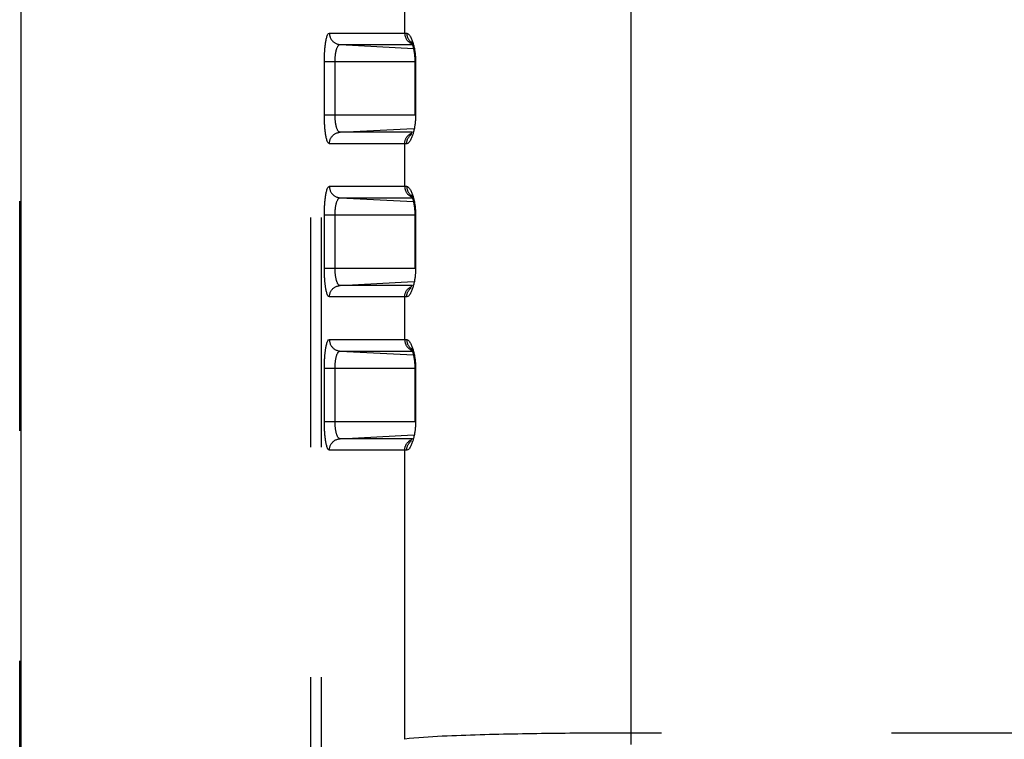
# Model space of a CAD drawing. Extents: x -377 to 260, y -238 to 127.
# Drawn here: x 150 to 157, y -3 to 2 of the extents above; entities that cross this region are included whole.
import ezdxf

# ---------------------------------------------------------------- set-up
doc = ezdxf.new("R2010")
doc.units = 0
doc.linetypes.add('PHANTOM', pattern=[15, 7.5, -1.5, 1.5, -1.5, 1.5, -1.5])
doc.layers.get('0').update_dxf_attribs({"linetype": 'CONTINUOUS'})

msp = doc.modelspace()

# ---------------------------------------------------------------- linework, layer by layer
at = {"color": 7, "linetype": 'PHANTOM'}
for p, q in [((150.3665, -27.6108), (150.3665, 43.9102)), ((152.263, 42.7826), (152.263, -26.4832)), ((152.3329, 42.7826), (152.3329, -26.4832)), ((154.3549, -2.6568), (154.3549, 29.5774)), ((152.8777, 1.9857), (152.8777, 2.2637)), ((152.3862, 1.9857), (152.8777, 1.9857)), ((152.4561, 1.9108), (152.9275, 1.9108)), ((152.4561, 1.9108), (152.9345, 1.8858)), ((152.3534, 1.7997), (152.9483, 1.7997)), ((152.3534, 1.4497), (152.3534, 1.7997)), ((152.4233, 1.4497), (152.4233, 1.7997)), ((152.9483, 1.7997), (152.9483, 1.4497)), ((152.9483, 1.4497), (152.3534, 1.4497)), ((152.4561, 1.3386), (152.9345, 1.3636)), ((152.9275, 1.3386), (152.4561, 1.3386)), ((152.8777, 1.2637), (152.3862, 1.2637)), ((152.8777, 0.9857), (152.8777, 1.2637)), ((152.3862, 0.9857), (152.8777, 0.9857)), ((152.4561, 0.9108), (152.9345, 0.8858)), ((152.4561, 0.9108), (152.9275, 0.9108)), ((152.3534, 0.7997), (152.9483, 0.7997)), ((152.3534, 0.4497), (152.3534, 0.7997)), ((152.4233, 0.4497), (152.4233, 0.7997)), ((152.9483, 0.7997), (152.9483, 0.4497)), ((152.9483, 0.4497), (152.3534, 0.4497)), ((152.4561, 0.3386), (152.9345, 0.3636)), ((152.9275, 0.3386), (152.4561, 0.3386)), ((152.8777, 0.2637), (152.3862, 0.2637)), ((152.8777, -0.0143), (152.8777, 0.2637)), ((152.3862, -0.0143), (152.8777, -0.0143)), ((152.4561, -0.0892), (152.9345, -0.1142)), ((152.4561, -0.0892), (152.9275, -0.0892)), ((152.3534, -0.2003), (152.9483, -0.2003)), ((152.3534, -0.5503), (152.3534, -0.2003)), ((152.4233, -0.5503), (152.4233, -0.2003)), ((152.9483, -0.2003), (152.9483, -0.5503)), ((152.9483, -0.5503), (152.3534, -0.5503)), ((152.4561, -0.6614), (152.9345, -0.6364)), ((152.9275, -0.6614), (152.4561, -0.6614)), ((152.8777, -0.7363), (152.3862, -0.7363)), ((152.8777, -2.623), (152.8777, -0.7363)), ((166.5527, -2.5819), (154.3549, -2.5819))]:
    msp.add_line(p, q, dxfattribs=at)
at = {"color": 7, "linetype": 'CONTINUOUS'}
for p, q in [((150.3771, -27.6108), (150.3771, 43.9102)), ((152.9436, 1.8027), (152.9436, 1.4497)), ((152.9436, 0.8027), (152.9436, 0.4497)), ((152.9436, -0.1973), (152.9436, -0.5503))]:
    msp.add_line(p, q, dxfattribs=at)
at = {"color": 7, "linetype": 'PHANTOM'}
for points in [[(152.3534, 1.7997), (152.3534, 1.8056), (152.3535, 1.8114), (152.3536, 1.8173), (152.3537, 1.8231), (152.3538, 1.829), (152.354, 1.8349), (152.3542, 1.8407), (152.3545, 1.8466), (152.3548, 1.8525), (152.3551, 1.8583), (152.3555, 1.8642), (152.3559, 1.87), (152.3563, 1.8759), (152.3568, 1.8817), (152.3573, 1.8876), (152.3579, 1.8934), (152.3585, 1.8987), (152.3591, 1.9046), (152.3599, 1.9108), (152.3607, 1.9166), (152.3616, 1.9223), (152.3625, 1.9281), (152.3635, 1.9338), (152.3647, 1.94), (152.3659, 1.9458), (152.3673, 1.9515), (152.3688, 1.9573), (152.3705, 1.9629), (152.3725, 1.9684), (152.3745, 1.9734), (152.3772, 1.9784), (152.3808, 1.9829), (152.3862, 1.9857)], [(152.3862, 1.9857), (152.3863, 1.9814), (152.3867, 1.9773), (152.3874, 1.973), (152.3883, 1.9686), (152.3894, 1.9644), (152.3907, 1.9602), (152.3923, 1.9562), (152.3941, 1.9523), (152.3961, 1.9485), (152.3983, 1.9447), (152.4007, 1.9412), (152.4034, 1.9378), (152.4062, 1.9345), (152.4092, 1.9315), (152.4124, 1.9286), (152.4158, 1.9259), (152.4193, 1.9233), (152.4228, 1.9211), (152.4266, 1.919), (152.4305, 1.9171), (152.4343, 1.9156), (152.4384, 1.9141), (152.4426, 1.913), (152.4468, 1.912), (152.4511, 1.9113), (152.455, 1.9109)], [(152.8777, 1.9857), (152.8778, 1.9818), (152.8781, 1.9779), (152.8787, 1.974), (152.8794, 1.9701), (152.8803, 1.9663), (152.8814, 1.9625), (152.8827, 1.9588), (152.8842, 1.9551), (152.8859, 1.9516), (152.888, 1.9477), (152.89, 1.9444), (152.8921, 1.9414), (152.8945, 1.9383), (152.8968, 1.9355), (152.8995, 1.9327), (152.9021, 1.9302), (152.905, 1.9276), (152.9079, 1.9254), (152.9111, 1.9231), (152.9141, 1.9212), (152.9175, 1.9193), (152.921, 1.9175), (152.9245, 1.9159)], [(152.8907, 1.9856), (152.8908, 1.9817), (152.8912, 1.9779), (152.8917, 1.974), (152.8923, 1.9706), (152.8932, 1.9668), (152.8942, 1.9633), (152.8954, 1.9596), (152.8967, 1.9562), (152.8983, 1.9526), (152.9, 1.9494), (152.9019, 1.946), (152.9039, 1.943), (152.9062, 1.9398), (152.9084, 1.937), (152.911, 1.934), (152.9137, 1.9312), (152.9165, 1.9285), (152.9197, 1.9259)], [(152.8907, 1.9856), (152.8962, 1.9841), (152.901, 1.9809), (152.9051, 1.9768), (152.9087, 1.9723), (152.9119, 1.9675), (152.9149, 1.9625), (152.9176, 1.9574), (152.9201, 1.9522), (152.9224, 1.9469), (152.9247, 1.9413), (152.9267, 1.9359), (152.9286, 1.9304), (152.9304, 1.9249), (152.9321, 1.9194), (152.9337, 1.9139), (152.9352, 1.9081), (152.9366, 1.9024), (152.9379, 1.8968), (152.9391, 1.8911), (152.9404, 1.8851), (152.9414, 1.8794), (152.9424, 1.8737), (152.9433, 1.868), (152.9441, 1.8622), (152.9448, 1.8565), (152.9454, 1.851), (152.946, 1.8453), (152.9466, 1.8395), (152.947, 1.8337), (152.9474, 1.828), (152.9477, 1.8226), (152.9479, 1.8168), (152.9481, 1.8111), (152.9483, 1.8054), (152.9483, 1.7997)], [(152.4233, 1.7997), (152.4234, 1.8035), (152.4234, 1.8072), (152.4235, 1.8111), (152.4237, 1.8148), (152.4238, 1.8188), (152.4241, 1.8225), (152.4243, 1.8261), (152.4246, 1.8298), (152.4249, 1.8338), (152.4253, 1.8375), (152.4257, 1.8411), (152.4262, 1.8448), (152.4267, 1.8484), (152.4271, 1.8517), (152.4277, 1.8553), (152.4284, 1.8592), (152.4291, 1.8629), (152.4299, 1.8665), (152.4307, 1.8701), (152.4315, 1.8733), (152.4325, 1.8769), (152.4335, 1.8804), (152.4347, 1.8839), (152.4359, 1.8874), (152.4374, 1.891), (152.4388, 1.8942), (152.4405, 1.8975), (152.4423, 1.9006), (152.4445, 1.9036), (152.4471, 1.9065), (152.4498, 1.9087), (152.4532, 1.9104), (152.4561, 1.9108)], [(152.3862, 1.2637), (152.3808, 1.2664), (152.3772, 1.271), (152.3745, 1.2762), (152.3723, 1.2814), (152.3704, 1.287), (152.3688, 1.2921), (152.3673, 1.2978), (152.366, 1.3031), (152.3648, 1.3089), (152.3637, 1.3146), (152.3627, 1.3204), (152.3617, 1.3262), (152.3608, 1.332), (152.36, 1.3378), (152.3593, 1.3436), (152.3586, 1.3494), (152.358, 1.3553), (152.3574, 1.3611), (152.3569, 1.3669), (152.3564, 1.3728), (152.3559, 1.3786), (152.3555, 1.3845), (152.3551, 1.3903), (152.3548, 1.3959), (152.3545, 1.4017), (152.3543, 1.4076), (152.3541, 1.4135), (152.3539, 1.4193), (152.3537, 1.4252), (152.3536, 1.431), (152.3535, 1.4366), (152.3534, 1.4425), (152.3534, 1.4484)], [(152.4561, 1.3386), (152.4525, 1.3393), (152.4493, 1.341), (152.4465, 1.3434), (152.4441, 1.3462), (152.442, 1.3492), (152.4401, 1.3525), (152.4385, 1.3558), (152.437, 1.3592), (152.4357, 1.3626), (152.4345, 1.3661), (152.4333, 1.3696), (152.4323, 1.3732), (152.4313, 1.3768), (152.4305, 1.3803), (152.4297, 1.3839), (152.4289, 1.3876), (152.4282, 1.3912), (152.4276, 1.3948), (152.427, 1.3984), (152.4265, 1.4021), (152.426, 1.4057), (152.4256, 1.4093), (152.4252, 1.4129), (152.4248, 1.4166), (152.4245, 1.4203), (152.4242, 1.4239), (152.424, 1.4276), (152.4238, 1.4313), (152.4236, 1.435), (152.4235, 1.4387), (152.4234, 1.4419), (152.4234, 1.4458), (152.4233, 1.4497)], [(152.9483, 1.4497), (152.9483, 1.444), (152.9481, 1.4382), (152.9479, 1.4325), (152.9477, 1.4267), (152.9474, 1.421), (152.947, 1.4152), (152.9465, 1.4095), (152.946, 1.4037), (152.9454, 1.3983), (152.9448, 1.3926), (152.944, 1.3869), (152.9432, 1.3811), (152.9423, 1.3754), (152.9414, 1.3697), (152.9403, 1.364), (152.9392, 1.3586), (152.938, 1.353), (152.9366, 1.347), (152.9352, 1.3414), (152.9337, 1.3357), (152.9322, 1.3302), (152.9306, 1.325), (152.9288, 1.3195), (152.9269, 1.314), (152.9249, 1.3086), (152.9227, 1.3032), (152.9204, 1.2979), (152.9179, 1.2927), (152.9153, 1.2876), (152.9124, 1.2826), (152.9092, 1.2778), (152.9057, 1.2733), (152.9019, 1.2693), (152.8972, 1.2658), (152.8923, 1.2639)], [(152.3862, 1.2637), (152.3863, 1.268), (152.3867, 1.2721), (152.3874, 1.2764), (152.3883, 1.2808), (152.3894, 1.285), (152.3907, 1.2892), (152.3923, 1.2931), (152.3941, 1.2971), (152.3961, 1.3009), (152.3983, 1.3046), (152.4007, 1.3081), (152.4034, 1.3116), (152.4062, 1.3148), (152.4092, 1.3179), (152.4124, 1.3208), (152.4158, 1.3235), (152.4193, 1.326), (152.4228, 1.3283), (152.4266, 1.3304), (152.4305, 1.3323), (152.4343, 1.3338), (152.4384, 1.3352), (152.4426, 1.3364), (152.4468, 1.3374), (152.4511, 1.3381), (152.455, 1.3385)], [(152.8777, 1.2637), (152.8778, 1.2676), (152.8781, 1.2715), (152.8787, 1.2754), (152.8794, 1.2793), (152.8803, 1.2831), (152.8814, 1.2869), (152.8827, 1.2906), (152.8842, 1.2943), (152.8859, 1.2978), (152.888, 1.3017), (152.89, 1.305), (152.8921, 1.308), (152.8945, 1.3111), (152.8968, 1.3139), (152.8995, 1.3167), (152.9021, 1.3192), (152.905, 1.3218), (152.9079, 1.324), (152.9111, 1.3263), (152.9141, 1.3282), (152.9175, 1.3301), (152.921, 1.3319), (152.9245, 1.3335)], [(152.8908, 1.2637), (152.8909, 1.2676), (152.8912, 1.2715), (152.8918, 1.2754), (152.8924, 1.2788), (152.8932, 1.2826), (152.8942, 1.2861), (152.8955, 1.2898), (152.8968, 1.2932), (152.8984, 1.2968), (152.9, 1.3), (152.902, 1.3034), (152.9039, 1.3064), (152.9062, 1.3096), (152.9084, 1.3124), (152.911, 1.3154), (152.9137, 1.3182), (152.9166, 1.3209), (152.9197, 1.3235)], [(152.3534, 0.7997), (152.3534, 0.8056), (152.3535, 0.8114), (152.3536, 0.8173), (152.3537, 0.8231), (152.3538, 0.829), (152.354, 0.8349), (152.3542, 0.8407), (152.3545, 0.8466), (152.3548, 0.8525), (152.3551, 0.8583), (152.3555, 0.8642), (152.3559, 0.87), (152.3563, 0.8759), (152.3568, 0.8817), (152.3573, 0.8876), (152.3579, 0.8934), (152.3585, 0.8987), (152.3591, 0.9046), (152.3599, 0.9108), (152.3607, 0.9166), (152.3616, 0.9223), (152.3625, 0.9281), (152.3635, 0.9338), (152.3647, 0.94), (152.3659, 0.9458), (152.3673, 0.9515), (152.3688, 0.9573), (152.3705, 0.9629), (152.3725, 0.9684), (152.3745, 0.9734), (152.3772, 0.9784), (152.3808, 0.9829), (152.3862, 0.9857)], [(152.3862, 0.9857), (152.3863, 0.9814), (152.3867, 0.9773), (152.3874, 0.973), (152.3883, 0.9686), (152.3894, 0.9644), (152.3907, 0.9602), (152.3923, 0.9562), (152.3941, 0.9523), (152.3961, 0.9485), (152.3983, 0.9447), (152.4007, 0.9412), (152.4034, 0.9378), (152.4062, 0.9345), (152.4092, 0.9315), (152.4124, 0.9286), (152.4158, 0.9259), (152.4193, 0.9233), (152.4228, 0.9211), (152.4266, 0.919), (152.4305, 0.9171), (152.4343, 0.9156), (152.4384, 0.9141), (152.4426, 0.913), (152.4468, 0.912), (152.4511, 0.9113), (152.455, 0.9109)], [(152.8777, 0.9857), (152.8778, 0.9818), (152.8781, 0.9779), (152.8787, 0.974), (152.8794, 0.9701), (152.8803, 0.9663), (152.8814, 0.9625), (152.8827, 0.9588), (152.8842, 0.9551), (152.8859, 0.9516), (152.888, 0.9477), (152.89, 0.9444), (152.8921, 0.9414), (152.8945, 0.9383), (152.8968, 0.9355), (152.8995, 0.9327), (152.9021, 0.9302), (152.905, 0.9276), (152.9079, 0.9254), (152.9111, 0.9231), (152.9141, 0.9212), (152.9175, 0.9193), (152.921, 0.9175), (152.9245, 0.9159)], [(152.8907, 0.9856), (152.8908, 0.9817), (152.8912, 0.9779), (152.8917, 0.974), (152.8923, 0.9706), (152.8932, 0.9668), (152.8942, 0.9633), (152.8954, 0.9596), (152.8967, 0.9562), (152.8983, 0.9526), (152.9, 0.9494), (152.9019, 0.946), (152.9039, 0.943), (152.9062, 0.9398), (152.9084, 0.937), (152.911, 0.934), (152.9137, 0.9312), (152.9165, 0.9285), (152.9197, 0.9259)], [(152.8907, 0.9856), (152.8962, 0.9841), (152.901, 0.9809), (152.9051, 0.9768), (152.9087, 0.9723), (152.9119, 0.9675), (152.9149, 0.9625), (152.9176, 0.9574), (152.9201, 0.9522), (152.9224, 0.9469), (152.9247, 0.9413), (152.9267, 0.9359), (152.9286, 0.9304), (152.9304, 0.9249), (152.9321, 0.9194), (152.9337, 0.9139), (152.9352, 0.9081), (152.9366, 0.9024), (152.9379, 0.8968), (152.9391, 0.8911), (152.9404, 0.8851), (152.9414, 0.8794), (152.9424, 0.8737), (152.9433, 0.868), (152.9441, 0.8622), (152.9448, 0.8565), (152.9454, 0.851), (152.946, 0.8453), (152.9466, 0.8395), (152.947, 0.8337), (152.9474, 0.828), (152.9477, 0.8226), (152.9479, 0.8168), (152.9481, 0.8111), (152.9483, 0.8054), (152.9483, 0.7997)], [(152.4233, 0.7997), (152.4234, 0.8035), (152.4234, 0.8072), (152.4235, 0.8111), (152.4237, 0.8148), (152.4238, 0.8188), (152.4241, 0.8225), (152.4243, 0.8261), (152.4246, 0.8298), (152.4249, 0.8338), (152.4253, 0.8375), (152.4257, 0.8411), (152.4262, 0.8448), (152.4267, 0.8484), (152.4271, 0.8517), (152.4277, 0.8553), (152.4284, 0.8592), (152.4291, 0.8629), (152.4299, 0.8665), (152.4307, 0.8701), (152.4315, 0.8733), (152.4325, 0.8769), (152.4335, 0.8804), (152.4347, 0.8839), (152.4359, 0.8874), (152.4374, 0.891), (152.4388, 0.8942), (152.4405, 0.8975), (152.4423, 0.9006), (152.4445, 0.9036), (152.4471, 0.9065), (152.4498, 0.9087), (152.4532, 0.9104), (152.4561, 0.9108)], [(152.4561, 0.3386), (152.4525, 0.3393), (152.4493, 0.341), (152.4465, 0.3434), (152.4441, 0.3462), (152.442, 0.3492), (152.4401, 0.3525), (152.4385, 0.3558), (152.437, 0.3592), (152.4357, 0.3626), (152.4345, 0.3661), (152.4333, 0.3696), (152.4323, 0.3732), (152.4313, 0.3768), (152.4305, 0.3803), (152.4297, 0.3839), (152.4289, 0.3876), (152.4282, 0.3912), (152.4276, 0.3948), (152.427, 0.3984), (152.4265, 0.4021), (152.426, 0.4057), (152.4256, 0.4093), (152.4252, 0.4129), (152.4248, 0.4166), (152.4245, 0.4203), (152.4242, 0.4239), (152.424, 0.4276), (152.4238, 0.4313), (152.4236, 0.435), (152.4235, 0.4387), (152.4234, 0.4419), (152.4234, 0.4458), (152.4233, 0.4497)], [(152.9483, 0.4497), (152.9483, 0.444), (152.9481, 0.4382), (152.9479, 0.4325), (152.9477, 0.4267), (152.9474, 0.421), (152.947, 0.4152), (152.9465, 0.4095), (152.946, 0.4037), (152.9454, 0.3983), (152.9448, 0.3926), (152.944, 0.3869), (152.9432, 0.3811), (152.9423, 0.3754), (152.9414, 0.3697), (152.9403, 0.364), (152.9392, 0.3586), (152.938, 0.353), (152.9366, 0.347), (152.9352, 0.3414), (152.9337, 0.3357), (152.9322, 0.3302), (152.9306, 0.325), (152.9288, 0.3195), (152.9269, 0.314), (152.9249, 0.3086), (152.9227, 0.3032), (152.9204, 0.2979), (152.9179, 0.2927), (152.9153, 0.2876), (152.9124, 0.2826), (152.9092, 0.2778), (152.9057, 0.2733), (152.9019, 0.2693), (152.8972, 0.2658), (152.8923, 0.2639)], [(152.3862, 0.2637), (152.3808, 0.2664), (152.3772, 0.271), (152.3745, 0.2762), (152.3723, 0.2814), (152.3704, 0.287), (152.3688, 0.2921), (152.3673, 0.2978), (152.366, 0.3031), (152.3648, 0.3089), (152.3637, 0.3146), (152.3627, 0.3204), (152.3617, 0.3262), (152.3608, 0.332), (152.36, 0.3378), (152.3593, 0.3436), (152.3586, 0.3494), (152.358, 0.3553), (152.3574, 0.3611), (152.3569, 0.3669), (152.3564, 0.3728), (152.3559, 0.3786), (152.3555, 0.3845), (152.3551, 0.3903), (152.3548, 0.3959), (152.3545, 0.4017), (152.3543, 0.4076), (152.3541, 0.4135), (152.3539, 0.4193), (152.3537, 0.4252), (152.3536, 0.431), (152.3535, 0.4366), (152.3534, 0.4425), (152.3534, 0.4484)], [(152.3862, 0.2637), (152.3863, 0.268), (152.3867, 0.2721), (152.3874, 0.2764), (152.3883, 0.2808), (152.3894, 0.285), (152.3907, 0.2892), (152.3923, 0.2931), (152.3941, 0.2971), (152.3961, 0.3009), (152.3983, 0.3046), (152.4007, 0.3081), (152.4034, 0.3116), (152.4062, 0.3148), (152.4092, 0.3179), (152.4124, 0.3208), (152.4158, 0.3235), (152.4193, 0.326), (152.4228, 0.3283), (152.4266, 0.3304), (152.4305, 0.3323), (152.4343, 0.3338), (152.4384, 0.3352), (152.4426, 0.3364), (152.4468, 0.3374), (152.4511, 0.3381), (152.455, 0.3385)], [(152.8777, 0.2637), (152.8778, 0.2676), (152.8781, 0.2715), (152.8787, 0.2754), (152.8794, 0.2793), (152.8803, 0.2831), (152.8814, 0.2869), (152.8827, 0.2906), (152.8842, 0.2943), (152.8859, 0.2978), (152.888, 0.3017), (152.89, 0.305), (152.8921, 0.308), (152.8945, 0.3111), (152.8968, 0.3139), (152.8995, 0.3167), (152.9021, 0.3192), (152.905, 0.3218), (152.9079, 0.324), (152.9111, 0.3263), (152.9141, 0.3282), (152.9175, 0.3301), (152.921, 0.3319), (152.9245, 0.3335)], [(152.8908, 0.2637), (152.8909, 0.2676), (152.8912, 0.2715), (152.8918, 0.2754), (152.8924, 0.2788), (152.8932, 0.2826), (152.8942, 0.2861), (152.8955, 0.2898), (152.8968, 0.2932), (152.8984, 0.2968), (152.9, 0.3), (152.902, 0.3034), (152.9039, 0.3064), (152.9062, 0.3096), (152.9084, 0.3124), (152.911, 0.3154), (152.9137, 0.3182), (152.9166, 0.3209), (152.9197, 0.3235)], [(152.3534, -0.2003), (152.3534, -0.1944), (152.3535, -0.1886), (152.3536, -0.1827), (152.3537, -0.1769), (152.3538, -0.171), (152.354, -0.1651), (152.3542, -0.1593), (152.3545, -0.1534), (152.3548, -0.1475), (152.3551, -0.1417), (152.3555, -0.1358), (152.3559, -0.13), (152.3563, -0.1241), (152.3568, -0.1183), (152.3573, -0.1124), (152.3579, -0.1066), (152.3585, -0.1013), (152.3591, -0.0954), (152.3599, -0.0892), (152.3607, -0.0834), (152.3616, -0.0777), (152.3625, -0.0719), (152.3635, -0.0662), (152.3647, -0.06), (152.3659, -0.0542), (152.3673, -0.0485), (152.3688, -0.0427), (152.3705, -0.0371), (152.3725, -0.0316), (152.3745, -0.0266), (152.3772, -0.0216), (152.3808, -0.0171), (152.3862, -0.0143)], [(152.3862, -0.0143), (152.3863, -0.0186), (152.3867, -0.0227), (152.3874, -0.027), (152.3883, -0.0314), (152.3894, -0.0356), (152.3907, -0.0398), (152.3923, -0.0438), (152.3941, -0.0477), (152.3961, -0.0515), (152.3983, -0.0553), (152.4007, -0.0588), (152.4034, -0.0622), (152.4062, -0.0655), (152.4092, -0.0685), (152.4124, -0.0714), (152.4158, -0.0741), (152.4193, -0.0767), (152.4228, -0.0789), (152.4266, -0.081), (152.4305, -0.0829), (152.4343, -0.0844), (152.4384, -0.0859), (152.4426, -0.087), (152.4468, -0.088), (152.4511, -0.0887), (152.455, -0.0891)], [(152.8777, -0.0143), (152.8778, -0.0182), (152.8781, -0.0221), (152.8787, -0.026), (152.8794, -0.0299), (152.8803, -0.0337), (152.8814, -0.0375), (152.8827, -0.0412), (152.8842, -0.0449), (152.8859, -0.0484), (152.888, -0.0523), (152.89, -0.0556), (152.8921, -0.0586), (152.8945, -0.0617), (152.8968, -0.0645), (152.8995, -0.0673), (152.9021, -0.0698), (152.905, -0.0724), (152.9079, -0.0746), (152.9111, -0.0769), (152.9141, -0.0788), (152.9175, -0.0807), (152.921, -0.0825), (152.9245, -0.0841)], [(152.8907, -0.0144), (152.8908, -0.0183), (152.8912, -0.0221), (152.8917, -0.026), (152.8923, -0.0294), (152.8932, -0.0332), (152.8942, -0.0367), (152.8954, -0.0404), (152.8967, -0.0438), (152.8983, -0.0474), (152.9, -0.0506), (152.9019, -0.054), (152.9039, -0.057), (152.9062, -0.0602), (152.9084, -0.063), (152.911, -0.066), (152.9137, -0.0688), (152.9165, -0.0715), (152.9197, -0.0741)], [(152.8907, -0.0144), (152.8962, -0.0159), (152.901, -0.0191), (152.9051, -0.0232), (152.9087, -0.0277), (152.9119, -0.0325), (152.9149, -0.0375), (152.9176, -0.0426), (152.9201, -0.0478), (152.9224, -0.0531), (152.9247, -0.0587), (152.9267, -0.0641), (152.9286, -0.0696), (152.9304, -0.0751), (152.9321, -0.0806), (152.9337, -0.0861), (152.9352, -0.0919), (152.9366, -0.0976), (152.9379, -0.1032), (152.9391, -0.1089), (152.9404, -0.1149), (152.9414, -0.1206), (152.9424, -0.1263), (152.9433, -0.132), (152.9441, -0.1378), (152.9448, -0.1435), (152.9454, -0.149), (152.946, -0.1547), (152.9466, -0.1605), (152.947, -0.1663), (152.9474, -0.172), (152.9477, -0.1774), (152.9479, -0.1832), (152.9481, -0.1889), (152.9483, -0.1946), (152.9483, -0.2003)], [(152.4233, -0.2003), (152.4234, -0.1965), (152.4234, -0.1928), (152.4235, -0.1889), (152.4237, -0.1852), (152.4238, -0.1812), (152.4241, -0.1775), (152.4243, -0.1739), (152.4246, -0.1702), (152.4249, -0.1662), (152.4253, -0.1625), (152.4257, -0.1589), (152.4262, -0.1552), (152.4267, -0.1516), (152.4271, -0.1483), (152.4277, -0.1447), (152.4284, -0.1408), (152.4291, -0.1371), (152.4299, -0.1335), (152.4307, -0.1299), (152.4315, -0.1267), (152.4325, -0.1231), (152.4335, -0.1196), (152.4347, -0.1161), (152.4359, -0.1126), (152.4374, -0.109), (152.4388, -0.1058), (152.4405, -0.1025), (152.4423, -0.0994), (152.4445, -0.0964), (152.4471, -0.0935), (152.4498, -0.0913), (152.4532, -0.0896), (152.4561, -0.0892)], [(152.3862, -0.7363), (152.3808, -0.7336), (152.3772, -0.729), (152.3745, -0.7238), (152.3723, -0.7186), (152.3704, -0.713), (152.3688, -0.7079), (152.3673, -0.7022), (152.366, -0.6969), (152.3648, -0.6911), (152.3637, -0.6854), (152.3627, -0.6796), (152.3617, -0.6738), (152.3608, -0.668), (152.36, -0.6622), (152.3593, -0.6564), (152.3586, -0.6506), (152.358, -0.6447), (152.3574, -0.6389), (152.3569, -0.6331), (152.3564, -0.6272), (152.3559, -0.6214), (152.3555, -0.6155), (152.3551, -0.6097), (152.3548, -0.6041), (152.3545, -0.5983), (152.3543, -0.5924), (152.3541, -0.5865), (152.3539, -0.5807), (152.3537, -0.5748), (152.3536, -0.569), (152.3535, -0.5634), (152.3534, -0.5575), (152.3534, -0.5516)], [(152.4561, -0.6614), (152.4525, -0.6607), (152.4493, -0.659), (152.4465, -0.6566), (152.4441, -0.6538), (152.442, -0.6508), (152.4401, -0.6475), (152.4385, -0.6442), (152.437, -0.6408), (152.4357, -0.6374), (152.4345, -0.6339), (152.4333, -0.6304), (152.4323, -0.6268), (152.4313, -0.6232), (152.4305, -0.6197), (152.4297, -0.6161), (152.4289, -0.6124), (152.4282, -0.6088), (152.4276, -0.6052), (152.427, -0.6016), (152.4265, -0.5979), (152.426, -0.5943), (152.4256, -0.5907), (152.4252, -0.5871), (152.4248, -0.5834), (152.4245, -0.5797), (152.4242, -0.5761), (152.424, -0.5724), (152.4238, -0.5687), (152.4236, -0.565), (152.4235, -0.5613), (152.4234, -0.5581), (152.4234, -0.5542), (152.4233, -0.5503)], [(152.9483, -0.5503), (152.9483, -0.556), (152.9481, -0.5618), (152.9479, -0.5675), (152.9477, -0.5733), (152.9474, -0.579), (152.947, -0.5848), (152.9465, -0.5905), (152.946, -0.5963), (152.9454, -0.6017), (152.9448, -0.6074), (152.944, -0.6131), (152.9432, -0.6189), (152.9423, -0.6246), (152.9414, -0.6303), (152.9403, -0.636), (152.9392, -0.6414), (152.938, -0.647), (152.9366, -0.653), (152.9352, -0.6586), (152.9337, -0.6643), (152.9322, -0.6698), (152.9306, -0.675), (152.9288, -0.6805), (152.9269, -0.686), (152.9249, -0.6914), (152.9227, -0.6968), (152.9204, -0.7021), (152.9179, -0.7073), (152.9153, -0.7124), (152.9124, -0.7174), (152.9092, -0.7222), (152.9057, -0.7267), (152.9019, -0.7307), (152.8972, -0.7342), (152.8923, -0.7361)], [(152.3862, -0.7363), (152.3863, -0.732), (152.3867, -0.7279), (152.3874, -0.7236), (152.3883, -0.7192), (152.3894, -0.715), (152.3907, -0.7108), (152.3923, -0.7069), (152.3941, -0.7029), (152.3961, -0.6991), (152.3983, -0.6954), (152.4007, -0.6919), (152.4034, -0.6884), (152.4062, -0.6852), (152.4092, -0.6821), (152.4124, -0.6792), (152.4158, -0.6765), (152.4193, -0.674), (152.4228, -0.6717), (152.4266, -0.6696), (152.4305, -0.6677), (152.4343, -0.6662), (152.4384, -0.6648), (152.4426, -0.6636), (152.4468, -0.6626), (152.4511, -0.6619), (152.455, -0.6615)], [(152.8777, -0.7363), (152.8778, -0.7324), (152.8781, -0.7285), (152.8787, -0.7246), (152.8794, -0.7207), (152.8803, -0.7169), (152.8814, -0.7131), (152.8827, -0.7094), (152.8842, -0.7057), (152.8859, -0.7022), (152.888, -0.6983), (152.89, -0.695), (152.8921, -0.692), (152.8945, -0.6889), (152.8968, -0.6861), (152.8995, -0.6833), (152.9021, -0.6808), (152.905, -0.6782), (152.9079, -0.676), (152.9111, -0.6737), (152.9141, -0.6718), (152.9175, -0.6699), (152.921, -0.6681), (152.9245, -0.6665)], [(152.8908, -0.7363), (152.8909, -0.7324), (152.8912, -0.7285), (152.8918, -0.7246), (152.8924, -0.7212), (152.8932, -0.7174), (152.8942, -0.7139), (152.8955, -0.7102), (152.8968, -0.7068), (152.8984, -0.7032), (152.9, -0.7), (152.902, -0.6966), (152.9039, -0.6936), (152.9062, -0.6904), (152.9084, -0.6876), (152.911, -0.6846), (152.9137, -0.6818), (152.9166, -0.6791), (152.9197, -0.6765)], [(154.3549, -2.5819), (154.3239, -2.5819), (154.2931, -2.5819), (154.2621, -2.582), (154.2313, -2.582), (154.2003, -2.5821), (154.1695, -2.5823), (154.1387, -2.5824), (154.1079, -2.5825), (154.0771, -2.5827), (154.0463, -2.5829), (154.0155, -2.5832), (153.9847, -2.5834), (153.9539, -2.5837), (153.9231, -2.584), (153.8923, -2.5843), (153.8615, -2.5846), (153.8307, -2.585), (153.7999, -2.5854), (153.7691, -2.5858), (153.7383, -2.5863), (153.7075, -2.5867), (153.6767, -2.5872), (153.6459, -2.5878), (153.6151, -2.5883), (153.5843, -2.5889), (153.5535, -2.5896), (153.5227, -2.5902), (153.492, -2.5909), (153.4612, -2.5917), (153.4304, -2.5924), (153.3996, -2.5933), (153.3688, -2.5941), (153.338, -2.5951), (153.3072, -2.596), (153.2764, -2.5971), (153.2457, -2.5981), (153.2149, -2.5993), (153.1841, -2.6005), (153.1535, -2.6018), (153.1228, -2.6033), (153.092, -2.6048), (153.0612, -2.6065), (153.0305, -2.6083), (152.9998, -2.6103), (152.9691, -2.6126), (152.9381, -2.6153), (152.9075, -2.6186), (152.8777, -2.623)]]:
    msp.add_lwpolyline(points, dxfattribs=at)
for points in [[(152.8777, 1.9857), (152.8823, 1.9857), (152.8887, 1.9857), (152.8907, 1.9856, -1)], [(152.921, 1.9249), (152.9219, 1.9242), (152.9224, 1.9239, -1)], [(152.921, 1.3245), (152.9219, 1.3251), (152.9224, 1.3255, -1)], [(152.8907, 1.2637), (152.8857, 1.2637), (152.8795, 1.2637), (152.8777, 1.2637, -1)], [(152.8777, 0.9857), (152.8823, 0.9857), (152.8887, 0.9857), (152.8907, 0.9856, -1)], [(152.921, 0.9249), (152.9219, 0.9242), (152.9224, 0.9239, -1)], [(152.921, 0.3245), (152.9219, 0.3251), (152.9224, 0.3255, -1)], [(152.8907, 0.2637), (152.8857, 0.2637), (152.8795, 0.2637), (152.8777, 0.2637, -1)], [(152.8777, -0.0143), (152.8823, -0.0143), (152.8887, -0.0143), (152.8907, -0.0144, -1)], [(152.921, -0.0751), (152.9219, -0.0758), (152.9224, -0.0761, -1)], [(152.921, -0.6755), (152.9219, -0.6749), (152.9224, -0.6745, -1)], [(152.8907, -0.7363), (152.8857, -0.7363), (152.8795, -0.7363), (152.8777, -0.7363, -1)]]:
    msp.add_lwpolyline(points, format="xyb", dxfattribs=at)
at = {"color": 7, "linetype": 'CONTINUOUS'}
for points in [[(152.9193, 1.9299), (152.9195, 1.9295), (152.9197, 1.9292), (152.9199, 1.9288), (152.9202, 1.9283), (152.9205, 1.9278), (152.9208, 1.9272), (152.9212, 1.9264), (152.9216, 1.9256), (152.922, 1.9247), (152.9225, 1.9237), (152.9229, 1.9226), (152.9235, 1.9214), (152.924, 1.9202), (152.9246, 1.9188), (152.9251, 1.9173), (152.9257, 1.9157), (152.9264, 1.914), (152.927, 1.9122), (152.9276, 1.9104), (152.9283, 1.9084), (152.929, 1.9062), (152.9297, 1.904), (152.9304, 1.9017), (152.931, 1.8993), (152.9317, 1.8968), (152.9324, 1.8942), (152.9331, 1.8915), (152.9338, 1.8887), (152.9345, 1.8858), (152.9351, 1.8829), (152.9358, 1.8798), (152.9364, 1.8768), (152.937, 1.8736), (152.9376, 1.8704), (152.9381, 1.8671), (152.9387, 1.8638), (152.9392, 1.8604), (152.9397, 1.857), (152.9402, 1.8536), (152.9406, 1.8501), (152.941, 1.8465), (152.9414, 1.8429), (152.9418, 1.8393), (152.9421, 1.8357), (152.9424, 1.8321), (152.9427, 1.8284), (152.9429, 1.8247), (152.9431, 1.8211), (152.9433, 1.8174), (152.9434, 1.8137), (152.9435, 1.81), (152.9436, 1.8063), (152.9436, 1.8027)], [(152.9193, 0.9299), (152.9195, 0.9295), (152.9197, 0.9292), (152.9199, 0.9288), (152.9202, 0.9283), (152.9205, 0.9278), (152.9208, 0.9272), (152.9212, 0.9264), (152.9216, 0.9256), (152.922, 0.9247), (152.9225, 0.9237), (152.9229, 0.9226), (152.9235, 0.9214), (152.924, 0.9202), (152.9246, 0.9188), (152.9251, 0.9173), (152.9257, 0.9157), (152.9264, 0.914), (152.927, 0.9122), (152.9276, 0.9104), (152.9283, 0.9084), (152.929, 0.9062), (152.9297, 0.904), (152.9304, 0.9017), (152.931, 0.8993), (152.9317, 0.8968), (152.9324, 0.8942), (152.9331, 0.8915), (152.9338, 0.8887), (152.9345, 0.8858), (152.9351, 0.8829), (152.9358, 0.8798), (152.9364, 0.8768), (152.937, 0.8736), (152.9376, 0.8704), (152.9381, 0.8671), (152.9387, 0.8638), (152.9392, 0.8604), (152.9397, 0.857), (152.9402, 0.8536), (152.9406, 0.8501), (152.941, 0.8465), (152.9414, 0.8429), (152.9418, 0.8393), (152.9421, 0.8357), (152.9424, 0.8321), (152.9427, 0.8284), (152.9429, 0.8247), (152.9431, 0.8211), (152.9433, 0.8174), (152.9434, 0.8137), (152.9435, 0.81), (152.9436, 0.8063), (152.9436, 0.8027)], [(152.9193, -0.0701), (152.9195, -0.0705), (152.9197, -0.0708), (152.9199, -0.0712), (152.9202, -0.0717), (152.9205, -0.0722), (152.9208, -0.0728), (152.9212, -0.0736), (152.9216, -0.0744), (152.922, -0.0753), (152.9225, -0.0763), (152.9229, -0.0774), (152.9235, -0.0786), (152.924, -0.0798), (152.9246, -0.0812), (152.9251, -0.0827), (152.9257, -0.0843), (152.9264, -0.086), (152.927, -0.0878), (152.9276, -0.0896), (152.9283, -0.0916), (152.929, -0.0938), (152.9297, -0.096), (152.9304, -0.0983), (152.931, -0.1007), (152.9317, -0.1032), (152.9324, -0.1058), (152.9331, -0.1085), (152.9338, -0.1113), (152.9345, -0.1142), (152.9351, -0.1171), (152.9358, -0.1202), (152.9364, -0.1232), (152.937, -0.1264), (152.9376, -0.1296), (152.9381, -0.1329), (152.9387, -0.1362), (152.9392, -0.1396), (152.9397, -0.143), (152.9402, -0.1464), (152.9406, -0.1499), (152.941, -0.1535), (152.9414, -0.1571), (152.9418, -0.1607), (152.9421, -0.1643), (152.9424, -0.1679), (152.9427, -0.1716), (152.9429, -0.1753), (152.9431, -0.1789), (152.9433, -0.1826), (152.9434, -0.1863), (152.9435, -0.19), (152.9436, -0.1937), (152.9436, -0.1973)]]:
    msp.add_lwpolyline(points, dxfattribs=at)

doc.saveas('drawing.dxf')
